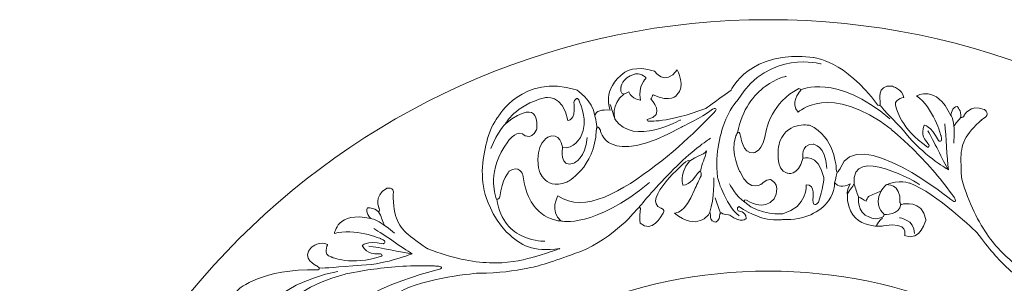
# Model space of a CAD drawing. Units: centimetres. Extents: x -10.4 to 10.5, y -13.8 to 13.1.
# Drawn here: x 2.6 to 6.8, y 9.2 to 10.3 of the extents above; entities that cross this region are included whole.
import ezdxf

# ---------------------------------------------------------------- set-up
doc = ezdxf.new("R2010")
doc.units = ezdxf.units.CM
doc.header["$MEASUREMENT"] = 0
doc.layers.add('Plan 1', color=7, linetype='Continuous')

msp = doc.modelspace()

# ---------------------------------------------------------------- linework, layer by layer
at = {"layer": 'Plan 1', "color": 250, "lineweight": 20}
for points, knots in [([(5.7997, 10.29207), (7.5391, 10.29207), (8.9497, 8.88147), (8.9497, 7.14207), (8.9497, 7.14207), (8.9497, 5.40267), (7.5391, 3.99207), (5.7997, 3.99207), (5.7997, 3.99207), (4.0603, 3.99207), (2.6497, 5.40267), (2.6497, 7.14207), (2.6497, 7.14207), (2.6497, 8.88147), (4.0603, 10.29207), (5.7997, 10.29207)], [0, 0, 0, 0, 0.2, 0.2, 0.2, 0.2, 0.4, 0.4, 0.4, 0.4, 0.6, 0.6, 0.6, 0.6, 1, 1, 1, 1]), ([(6.69381, 9.86815), (6.70174, 9.87331), (6.69765, 9.87078), (6.70558, 9.87605), (6.70558, 9.87605), (6.73969, 9.89347), (6.70846, 9.91473), (6.70846, 9.91473), (6.70846, 9.91473), (6.64745, 9.93819), (6.62391, 9.88766), (6.62391, 9.88766), (6.62391, 9.88766), (6.61551, 9.87681), (6.61046, 9.8812), (6.61046, 9.8812), (6.61046, 9.8812), (6.61407, 9.90914), (6.59485, 9.9269), (6.59485, 9.9269), (6.59485, 9.9269), (6.57419, 9.928), (6.56795, 9.8892), (6.56795, 9.8892), (6.56795, 9.8892), (6.50622, 10.02159), (6.42431, 9.97096), (6.42431, 9.97096), (6.42431, 9.97096), (6.49421, 9.92361), (6.52687, 9.80338), (6.52687, 9.80338), (6.52687, 9.80338), (6.5348, 9.76919), (6.5163, 9.78289), (6.5163, 9.78289), (6.5163, 9.78289), (6.4822, 9.84908), (6.45602, 9.84777), (6.45602, 9.84777), (6.45602, 9.84777), (6.43776, 9.80886), (6.46514, 9.7796), (6.46514, 9.7796), (6.46514, 9.7796), (6.4882, 9.75395), (6.46994, 9.75603), (6.46994, 9.75603), (6.46994, 9.75603), (6.35801, 9.83111), (6.33832, 9.92142), (6.33832, 9.92142), (6.33832, 9.92142), (6.32126, 9.95671), (6.36978, 9.96526), (6.36978, 9.96526), (6.36978, 9.96526), (6.3657, 9.99967), (6.32054, 10.01228), (6.32054, 10.01228), (6.32054, 10.01228), (6.25305, 10.01973), (6.2713, 9.94707), (6.2713, 9.94707), (6.2713, 9.94707), (6.2749, 9.9201), (6.25929, 9.93358), (6.25929, 9.93358), (6.25929, 9.93358), (6.12334, 10.12122), (5.99075, 10.13251), (5.99075, 10.13251), (5.99075, 10.13251), (5.72076, 10.16725), (5.64342, 9.99496), (5.64342, 9.99496), (5.64342, 9.99496), (5.57184, 9.94356), (5.53725, 9.91857), (5.53725, 9.91857), (5.53725, 9.91857), (5.37416, 9.85665), (5.29489, 9.86509), (5.29489, 9.86509), (5.29489, 9.86509), (5.28792, 9.86706), (5.29033, 9.8721), (5.29033, 9.8721), (5.29033, 9.8721), (5.37272, 9.88996), (5.30618, 9.95792), (5.30618, 9.95792), (5.30618, 9.95792), (5.30906, 9.95945), (5.31242, 9.97435), (5.31555, 9.976), (5.31555, 9.976), (5.38929, 9.93928), (5.41571, 9.97578), (5.41571, 9.97578), (5.41571, 9.97578), (5.45366, 10.00756), (5.41715, 10.08155), (5.41715, 10.08155), (5.41715, 10.08155), (5.36479, 10.00954), (5.32155, 10.07519), (5.32155, 10.07519), (5.32155, 10.07519), (5.24012, 10.1027), (5.19641, 10.0708), (5.19641, 10.0708), (5.19641, 10.0708), (5.09432, 9.99902), (5.13492, 9.91166), (5.13492, 9.91166), (5.13492, 9.91166), (5.09817, 9.91353), (5.07511, 9.91024), (5.06982, 9.88711), (5.06982, 9.88711), (5.0619, 9.95309), (4.99213, 9.99718), (4.99213, 9.99718), (4.99213, 9.99718), (4.76544, 10.06488), (4.6634, 9.88372), (4.6634, 9.88372)], [0, 0, 0, 0, 0.030303, 0.030303, 0.030303, 0.030303, 0.0606061, 0.0606061, 0.0606061, 0.0606061, 0.0909091, 0.0909091, 0.0909091, 0.0909091, 0.1212121, 0.1212121, 0.1212121, 0.1212121, 0.1515152, 0.1515152, 0.1515152, 0.1515152, 0.1818182, 0.1818182, 0.1818182, 0.1818182, 0.2121212, 0.2121212, 0.2121212, 0.2121212, 0.2424242, 0.2424242, 0.2424242, 0.2424242, 0.2727273, 0.2727273, 0.2727273, 0.2727273, 0.3030303, 0.3030303, 0.3030303, 0.3030303, 0.3333333, 0.3333333, 0.3333333, 0.3333333, 0.3636364, 0.3636364, 0.3636364, 0.3636364, 0.3939394, 0.3939394, 0.3939394, 0.3939394, 0.4242424, 0.4242424, 0.4242424, 0.4242424, 0.4545455, 0.4545455, 0.4545455, 0.4545455, 0.4848485, 0.4848485, 0.4848485, 0.4848485, 0.5151515, 0.5151515, 0.5151515, 0.5151515, 0.5454545, 0.5454545, 0.5454545, 0.5454545, 0.5757576, 0.5757576, 0.5757576, 0.5757576, 0.6060606, 0.6060606, 0.6060606, 0.6060606, 0.6363636, 0.6363636, 0.6363636, 0.6363636, 0.6666667, 0.6666667, 0.6666667, 0.6666667, 0.6969697, 0.6969697, 0.6969697, 0.6969697, 0.7272727, 0.7272727, 0.7272727, 0.7272727, 0.7575758, 0.7575758, 0.7575758, 0.7575758, 0.7878788, 0.7878788, 0.7878788, 0.7878788, 0.8181818, 0.8181818, 0.8181818, 0.8181818, 0.8484848, 0.8484848, 0.8484848, 0.8484848, 0.8787879, 0.8787879, 0.8787879, 0.8787879, 0.9090909, 0.9090909, 0.9090909, 0.9090909, 0.9393939, 0.9393939, 0.9393939, 0.9393939, 1, 1, 1, 1]), ([(6.02245, 10.10577), (6.02245, 10.10577), (5.80411, 10.16725), (5.67296, 9.95638), (5.67296, 9.95638), (5.67296, 9.95638), (5.64598, 9.92814), (5.62204, 9.87287), (5.62204, 9.87287), (5.59818, 9.81777), (5.5764, 9.73598), (5.58577, 9.62977), (5.58577, 9.62977), (5.58577, 9.62977), (5.6146, 9.51809), (5.67777, 9.46625)], [0, 0, 0, 0, 0.2, 0.2, 0.2, 0.2, 0.4, 0.4, 0.4, 0.4, 0.6, 0.6, 0.6, 0.6, 1, 1, 1, 1]), ([(5.87569, 10.05404), (5.87569, 10.05404), (5.83368, 10.04546), (5.78754, 10.01151), (5.78754, 10.01151), (5.74072, 9.97707), (5.6893, 9.91627), (5.67032, 9.81555)], [0, 0, 0, 0, 0.3333333, 0.3333333, 0.3333333, 0.3333333, 1, 1, 1, 1]), ([(5.43108, 9.87046), (5.43108, 9.87046), (5.23388, 9.75647), (5.15486, 9.8732), (5.15486, 9.8732), (5.15486, 9.8732), (5.13492, 9.9349), (5.19208, 9.97907)], [0, 0, 0, 0, 0.3333333, 0.3333333, 0.3333333, 0.3333333, 1, 1, 1, 1]), ([(6.5581, 9.66057), (6.5581, 9.66057), (6.46581, 9.71272), (6.39348, 9.79675), (6.39348, 9.79675), (6.32242, 9.87931), (6.28695, 9.90737), (6.27085, 9.93335)], [0, 0, 0, 0, 0.3333333, 0.3333333, 0.3333333, 0.3333333, 1, 1, 1, 1]), ([(4.6634, 9.88372), (4.6634, 9.88372), (4.63838, 9.85392), (4.62305, 9.8047), (4.62305, 9.8047), (4.60139, 9.73512), (4.58402, 9.64595), (4.60852, 9.55575), (4.60852, 9.55575), (4.60852, 9.55575), (4.6365, 9.45891), (4.69896, 9.3983), (4.69896, 9.3983), (4.76141, 9.33725), (4.80729, 9.31499), (4.92225, 9.32865)], [0, 0, 0, 0, 0.2, 0.2, 0.2, 0.2, 0.4, 0.4, 0.4, 0.4, 0.6, 0.6, 0.6, 0.6, 1, 1, 1, 1]), ([(6.9368, 9.19459), (6.9368, 9.19459), (6.93906, 9.19115), (6.85546, 9.25165), (6.85546, 9.25165), (6.81463, 9.2807), (6.76934, 9.32094), (6.7272, 9.37978), (6.7272, 9.37978), (6.68503, 9.43864), (6.64505, 9.51678), (6.6143, 9.62068), (6.6143, 9.62068), (6.6143, 9.62068), (6.61201, 9.63197), (6.6107, 9.69904), (6.6107, 9.69904), (6.60938, 9.76666), (6.62789, 9.80883), (6.69971, 9.87207)], [0, 0, 0, 0, 0.1666667, 0.1666667, 0.1666667, 0.1666667, 0.3333333, 0.3333333, 0.3333333, 0.3333333, 0.5, 0.5, 0.5, 0.5, 0.6666667, 0.6666667, 0.6666667, 0.6666667, 1, 1, 1, 1]), ([(6.47091, 9.82431), (6.49565, 9.78606), (6.53336, 9.6997), (6.5581, 9.66057), (6.5581, 9.66057), (6.55089, 9.70912), (6.54969, 9.8048), (6.54249, 9.85303)], [0, 0, 0, 0, 0.3333333, 0.3333333, 0.3333333, 0.3333333, 1, 1, 1, 1]), ([(4.93459, 9.75428), (4.93459, 9.75428), (4.91898, 9.66244), (4.98215, 9.68841), (4.98215, 9.68841), (4.98215, 9.68841), (5.03331, 9.71066), (5.0374, 9.79604)], [0, 0, 0, 0, 0.3333333, 0.3333333, 0.3333333, 0.3333333, 1, 1, 1, 1]), ([(5.55647, 9.79286), (5.55647, 9.79286), (5.48345, 9.74496), (5.41451, 9.67581), (5.41451, 9.67581), (5.34413, 9.60555), (5.28079, 9.53471), (5.25461, 9.49975)], [0, 0, 0, 0, 0.3333333, 0.3333333, 0.3333333, 0.3333333, 1, 1, 1, 1]), ([(5.46831, 9.69718), (5.54038, 9.74025), (5.51972, 9.71691), (5.54038, 9.74025), (5.54038, 9.74025), (5.53341, 9.70079), (5.52116, 9.69301), (5.51443, 9.65367)], [0, 0, 0, 0, 0.3333333, 0.3333333, 0.3333333, 0.3333333, 1, 1, 1, 1]), ([(5.94607, 9.70803), (5.94607, 9.70803), (5.93238, 9.76831), (5.98907, 9.76798), (5.98907, 9.76798), (5.98907, 9.76798), (6.04239, 9.76469), (6.04575, 9.66616)], [0, 0, 0, 0, 0.3333333, 0.3333333, 0.3333333, 0.3333333, 1, 1, 1, 1]), ([(6.43752, 9.59832), (6.43752, 9.59832), (6.14616, 9.77357), (6.16081, 9.59985), (6.16081, 9.59985), (6.16994, 9.58078), (6.17042, 9.56544), (6.17979, 9.54648)], [0, 0, 0, 0, 0.3333333, 0.3333333, 0.3333333, 0.3333333, 1, 1, 1, 1]), ([(6.99694, 9.10786), (6.90927, 9.16529), (6.85552, 9.20262), (6.81079, 9.24311), (6.81079, 9.24311), (6.76617, 9.2835), (6.72984, 9.32706), (6.6782, 9.39644), (6.6782, 9.39644), (6.6782, 9.39644), (6.50357, 9.56423), (6.39692, 9.60369), (6.39692, 9.60369), (6.39692, 9.60369), (6.3484, 9.6198), (6.29556, 9.59755), (6.29556, 9.59755), (6.29556, 9.59755), (6.35873, 9.60457), (6.35417, 9.52237), (6.35417, 9.52237), (6.35417, 9.52237), (6.35609, 9.50987), (6.36618, 9.51601), (6.36618, 9.51601), (6.36618, 9.51601), (6.44761, 9.53519), (6.4637, 9.45157), (6.4637, 9.45157), (6.4637, 9.45157), (6.44136, 9.35402), (6.37363, 9.38438), (6.37363, 9.38438), (6.37363, 9.38438), (6.395, 9.44422), (6.28547, 9.42427), (6.28547, 9.42427), (6.28547, 9.42427), (6.13006, 9.40104), (6.13271, 9.55853), (6.13271, 9.55853), (6.13271, 9.55853), (6.12694, 9.56336), (6.144, 9.60084), (6.144, 9.60084), (6.11325, 9.58374), (6.09451, 9.58988), (6.0789, 9.60621), (6.0789, 9.60621), (6.0789, 9.60621), (6.08467, 9.57475), (6.05296, 9.52938), (6.05296, 9.52938), (6.02102, 9.48368), (5.95135, 9.4463), (5.86296, 9.45157), (5.86296, 9.45157), (5.86296, 9.45157), (5.7849, 9.43085), (5.67633, 9.50615), (5.67633, 9.50615), (5.67633, 9.50615), (5.66336, 9.49486), (5.67392, 9.48697), (5.67392, 9.48697), (5.67392, 9.48697), (5.70659, 9.48686), (5.70707, 9.45551), (5.70707, 9.45551), (5.70707, 9.45551), (5.6881, 9.43074), (5.63789, 9.46976), (5.63789, 9.46976), (5.63789, 9.46976), (5.60282, 9.47349), (5.60282, 9.47885), (5.60282, 9.47885), (5.60282, 9.47885), (5.59514, 9.48105), (5.59466, 9.46548), (5.59466, 9.46548), (5.59466, 9.46548), (5.5949, 9.44663), (5.57953, 9.43984), (5.57953, 9.43984), (5.56151, 9.44488), (5.55623, 9.44641), (5.55575, 9.47896), (5.55575, 9.47896), (5.55575, 9.47896), (5.5507, 9.48116), (5.55022, 9.4737), (5.55022, 9.4737), (5.55022, 9.4737), (5.50098, 9.39939), (5.40514, 9.47732), (5.40514, 9.47732), (5.40514, 9.47732), (5.45078, 9.47623), (5.48945, 9.57541), (5.48945, 9.57541), (5.49858, 9.59536), (5.50794, 9.6152), (5.51731, 9.63514), (5.51731, 9.63514), (5.51731, 9.63514), (5.52044, 9.67263), (5.50074, 9.6426), (5.50074, 9.6426), (5.50074, 9.6426), (5.47048, 9.59415), (5.44117, 9.59547), (5.44117, 9.59547), (5.44117, 9.59547), (5.42099, 9.63536), (5.46831, 9.69718), (5.46831, 9.69718), (5.46831, 9.69718), (5.46351, 9.70277), (5.45318, 9.69488), (5.45318, 9.69488), (5.45318, 9.69488), (5.26342, 9.53267), (5.34749, 9.49836), (5.34749, 9.49836), (5.34749, 9.49836), (5.37368, 9.49398), (5.35206, 9.46932), (5.35206, 9.46932), (5.35206, 9.46932), (5.30978, 9.39041), (5.26102, 9.43534), (5.26102, 9.43534), (5.26102, 9.43534), (5.25526, 9.45693), (5.26294, 9.49869), (5.26294, 9.49869), (5.26294, 9.49869), (5.2579, 9.50549), (5.24757, 9.49409), (5.24757, 9.49409), (5.24757, 9.49409), (5.15365, 9.3743), (5.00737, 9.31511)], [0, 0, 0, 0, 0.027027, 0.027027, 0.027027, 0.027027, 0.0540541, 0.0540541, 0.0540541, 0.0540541, 0.0810811, 0.0810811, 0.0810811, 0.0810811, 0.1081081, 0.1081081, 0.1081081, 0.1081081, 0.1351351, 0.1351351, 0.1351351, 0.1351351, 0.1621622, 0.1621622, 0.1621622, 0.1621622, 0.1891892, 0.1891892, 0.1891892, 0.1891892, 0.2162162, 0.2162162, 0.2162162, 0.2162162, 0.2432432, 0.2432432, 0.2432432, 0.2432432, 0.2702703, 0.2702703, 0.2702703, 0.2702703, 0.2972973, 0.2972973, 0.2972973, 0.2972973, 0.3243243, 0.3243243, 0.3243243, 0.3243243, 0.3513514, 0.3513514, 0.3513514, 0.3513514, 0.3783784, 0.3783784, 0.3783784, 0.3783784, 0.4054054, 0.4054054, 0.4054054, 0.4054054, 0.4324324, 0.4324324, 0.4324324, 0.4324324, 0.4594595, 0.4594595, 0.4594595, 0.4594595, 0.4864865, 0.4864865, 0.4864865, 0.4864865, 0.5135135, 0.5135135, 0.5135135, 0.5135135, 0.5405405, 0.5405405, 0.5405405, 0.5405405, 0.5675676, 0.5675676, 0.5675676, 0.5675676, 0.5945946, 0.5945946, 0.5945946, 0.5945946, 0.6216216, 0.6216216, 0.6216216, 0.6216216, 0.6486486, 0.6486486, 0.6486486, 0.6486486, 0.6756757, 0.6756757, 0.6756757, 0.6756757, 0.7027027, 0.7027027, 0.7027027, 0.7027027, 0.7297297, 0.7297297, 0.7297297, 0.7297297, 0.7567568, 0.7567568, 0.7567568, 0.7567568, 0.7837838, 0.7837838, 0.7837838, 0.7837838, 0.8108108, 0.8108108, 0.8108108, 0.8108108, 0.8378378, 0.8378378, 0.8378378, 0.8378378, 0.8648649, 0.8648649, 0.8648649, 0.8648649, 0.8918919, 0.8918919, 0.8918919, 0.8918919, 0.9189189, 0.9189189, 0.9189189, 0.9189189, 0.9459459, 0.9459459, 0.9459459, 0.9459459, 1, 1, 1, 1]), ([(4.22087, 9.54171), (4.22165, 9.55114), (4.22114, 9.54636), (4.22185, 9.55585), (4.22185, 9.55585), (4.22899, 9.59348), (4.19305, 9.58185), (4.19305, 9.58185), (4.19305, 9.58185), (4.13712, 9.54802), (4.1626, 9.49845), (4.1626, 9.49845), (4.1626, 9.49845), (4.16602, 9.48516), (4.15947, 9.48386), (4.15947, 9.48386), (4.15947, 9.48386), (4.13959, 9.50384), (4.11379, 9.49954), (4.11379, 9.49954), (4.11379, 9.49954), (4.10026, 9.4839), (4.12708, 9.45518), (4.12708, 9.45518), (4.12708, 9.45518), (3.98464, 9.48757), (3.97443, 9.39182), (3.97443, 9.39182), (3.97443, 9.39182), (4.05469, 9.41801), (4.1697, 9.37012), (4.1697, 9.37012), (4.1697, 9.37012), (4.20157, 9.35542), (4.17941, 9.3492), (4.17941, 9.3492), (4.17941, 9.3492), (4.1062, 9.36284), (4.09119, 9.34135), (4.09119, 9.34135), (4.09119, 9.34135), (4.11074, 9.30307), (4.15065, 9.30676), (4.15065, 9.30676), (4.15065, 9.30676), (4.18505, 9.30926), (4.17221, 9.29611), (4.17221, 9.29611), (4.17221, 9.29611), (4.04428, 9.25371), (3.96085, 9.29351), (3.96085, 9.29351), (3.96085, 9.29351), (3.92251, 9.30167), (3.9455, 9.34525), (3.9455, 9.34525), (3.9455, 9.34525), (3.91581, 9.36312), (3.87817, 9.33517), (3.87817, 9.33517), (3.87817, 9.33517), (3.83091, 9.28641), (3.89951, 9.25629), (3.89951, 9.25629), (3.89951, 9.25629), (3.92302, 9.2426), (3.90279, 9.23853), (3.90279, 9.23853), (3.90279, 9.23853), (3.67121, 9.24615), (3.57164, 9.15768), (3.57164, 9.15768), (3.57164, 9.15768), (3.37868, 8.96568), (3.46739, 8.78671), (3.46739, 8.78671), (3.46739, 8.78671), (3.46411, 8.69864), (3.46049, 8.65888), (3.46049, 8.65888), (3.46049, 8.65888), (3.40943, 8.49206), (3.36569, 8.43461), (3.36569, 8.43461), (3.36569, 8.43461), (3.35987, 8.43032), (3.35736, 8.43531), (3.35736, 8.43531), (3.35736, 8.43531), (3.39375, 8.51135), (3.29928, 8.50044), (3.29928, 8.50044), (3.29928, 8.50044), (3.29983, 8.50366), (3.29012, 8.51545), (3.29073, 8.51893), (3.29073, 8.51893), (3.36494, 8.55468), (3.35231, 8.59793), (3.35231, 8.59793), (3.35231, 8.59793), (3.35046, 8.6474), (3.26963, 8.6639), (3.26963, 8.6639), (3.26963, 8.6639), (3.29442, 8.57839), (3.21605, 8.58448), (3.21605, 8.58448), (3.21605, 8.58448), (3.13863, 8.54854), (3.13561, 8.48508), (3.13561, 8.48508), (3.13561, 8.48508), (3.12975, 8.36041), (3.21247, 8.35103), (3.21247, 8.35103), (3.21247, 8.35103), (3.18847, 8.32313), (3.19528, 8.28866), (3.21032, 8.2703), (3.21032, 8.2703), (3.15333, 8.30449), (3.08483, 8.26876), (3.08483, 8.26876), (3.08483, 8.26876), (2.89799, 8.16474), (2.96385, 7.94713), (2.96385, 7.94713)], [0, 0, 0, 0, 0.030303, 0.030303, 0.030303, 0.030303, 0.0606061, 0.0606061, 0.0606061, 0.0606061, 0.0909091, 0.0909091, 0.0909091, 0.0909091, 0.1212121, 0.1212121, 0.1212121, 0.1212121, 0.1515152, 0.1515152, 0.1515152, 0.1515152, 0.1818182, 0.1818182, 0.1818182, 0.1818182, 0.2121212, 0.2121212, 0.2121212, 0.2121212, 0.2424242, 0.2424242, 0.2424242, 0.2424242, 0.2727273, 0.2727273, 0.2727273, 0.2727273, 0.3030303, 0.3030303, 0.3030303, 0.3030303, 0.3333333, 0.3333333, 0.3333333, 0.3333333, 0.3636364, 0.3636364, 0.3636364, 0.3636364, 0.3939394, 0.3939394, 0.3939394, 0.3939394, 0.4242424, 0.4242424, 0.4242424, 0.4242424, 0.4545455, 0.4545455, 0.4545455, 0.4545455, 0.4848485, 0.4848485, 0.4848485, 0.4848485, 0.5151515, 0.5151515, 0.5151515, 0.5151515, 0.5454545, 0.5454545, 0.5454545, 0.5454545, 0.5757576, 0.5757576, 0.5757576, 0.5757576, 0.6060606, 0.6060606, 0.6060606, 0.6060606, 0.6363636, 0.6363636, 0.6363636, 0.6363636, 0.6666667, 0.6666667, 0.6666667, 0.6666667, 0.6969697, 0.6969697, 0.6969697, 0.6969697, 0.7272727, 0.7272727, 0.7272727, 0.7272727, 0.7575758, 0.7575758, 0.7575758, 0.7575758, 0.7878788, 0.7878788, 0.7878788, 0.7878788, 0.8181818, 0.8181818, 0.8181818, 0.8181818, 0.8484848, 0.8484848, 0.8484848, 0.8484848, 0.8787879, 0.8787879, 0.8787879, 0.8787879, 0.9090909, 0.9090909, 0.9090909, 0.9090909, 0.9393939, 0.9393939, 0.9393939, 0.9393939, 1, 1, 1, 1]), ([(4.92225, 9.32865), (4.92225, 9.32865), (4.90607, 9.32044), (4.80703, 9.29149), (4.80703, 9.29149), (4.75905, 9.27704), (4.6995, 9.26592), (4.62718, 9.2687), (4.62718, 9.2687), (4.55482, 9.27147), (4.46858, 9.28778), (4.36764, 9.32719), (4.36764, 9.32719), (4.36764, 9.32719), (4.35732, 9.3323), (4.30352, 9.37238), (4.30352, 9.37238), (4.24929, 9.41279), (4.2268, 9.4462), (4.22087, 9.54171)], [0, 0, 0, 0, 0.1666667, 0.1666667, 0.1666667, 0.1666667, 0.3333333, 0.3333333, 0.3333333, 0.3333333, 0.5, 0.5, 0.5, 0.5, 0.6666667, 0.6666667, 0.6666667, 0.6666667, 1, 1, 1, 1]), ([(4.85989, 9.35928), (4.85989, 9.35928), (4.81571, 9.35856), (4.76909, 9.37912), (4.76909, 9.37912), (4.72203, 9.39987), (4.67157, 9.44313), (4.65788, 9.53629)], [0, 0, 0, 0, 0.3333333, 0.3333333, 0.3333333, 0.3333333, 1, 1, 1, 1]), ([(4.11885, 9.33873), (4.16424, 9.33483), (4.25559, 9.31168), (4.30167, 9.30724), (4.30167, 9.30724), (4.25889, 9.33131), (4.18256, 9.38902), (4.14005, 9.41289)], [0, 0, 0, 0, 0.3333333, 0.3333333, 0.3333333, 0.3333333, 1, 1, 1, 1]), ([(5.00737, 9.31511), (4.90825, 9.28105), (4.84689, 9.2568), (4.78748, 9.24628), (4.78748, 9.24628), (4.72821, 9.2358), (4.66901, 9.22406), (4.58254, 9.22579), (4.58254, 9.22579), (4.58254, 9.22579), (4.34436, 9.2051), (4.2478, 9.14503), (4.2478, 9.14503), (4.2478, 9.14503), (4.20533, 9.11658), (4.19051, 9.06119), (4.19051, 9.06119), (4.19051, 9.06119), (4.2237, 9.1154), (4.28584, 9.0614), (4.28584, 9.0614), (4.28584, 9.0614), (4.29689, 9.05526), (4.29823, 9.06699), (4.29823, 9.06699), (4.29823, 9.06699), (4.33299, 9.14308), (4.40892, 9.10453), (4.40892, 9.10453), (4.40892, 9.10453), (4.4723, 9.02708), (4.40679, 8.99218), (4.40679, 8.99218), (4.40679, 8.99218), (4.37261, 9.04575), (4.32123, 8.94699), (4.32123, 8.94699), (4.32123, 8.94699), (4.24431, 8.80996), (4.1215, 8.9086), (4.1215, 8.9086), (4.1215, 8.9086), (4.11416, 8.907), (4.095, 8.94346), (4.095, 8.94346), (4.08966, 8.90868), (4.07333, 8.89764), (4.05085, 8.89532), (4.05085, 8.89532), (4.05085, 8.89532), (4.07924, 8.88059), (4.09564, 8.82773), (4.09564, 8.82773), (4.11217, 8.77447), (4.09899, 8.69652), (4.04065, 8.62991), (4.04065, 8.62991), (4.04065, 8.62991), (4.00916, 8.55554), (3.88311, 8.51592), (3.88311, 8.51592), (3.88311, 8.51592), (3.88408, 8.49876), (3.89679, 8.50227), (3.89679, 8.50227), (3.89679, 8.50227), (3.91691, 8.52801), (3.94196, 8.50917), (3.94196, 8.50917), (3.94196, 8.50917), (3.9499, 8.479), (3.8883, 8.46325), (3.8883, 8.46325), (3.8883, 8.46325), (3.86386, 8.43783), (3.85961, 8.44112), (3.85961, 8.44112), (3.85961, 8.44112), (3.85317, 8.43639), (3.86517, 8.42647), (3.86517, 8.42647), (3.86517, 8.42647), (3.88021, 8.41511), (3.87616, 8.3988), (3.87616, 8.3988), (3.86113, 8.38765), (3.85668, 8.38442), (3.83067, 8.404), (3.83067, 8.404), (3.83067, 8.404), (3.82584, 8.40135), (3.83144, 8.39641), (3.83144, 8.39641), (3.83144, 8.39641), (3.85996, 8.31195), (3.73964, 8.284), (3.73964, 8.284), (3.73964, 8.284), (3.76848, 8.31939), (3.71383, 8.41075), (3.71383, 8.41075), (3.70366, 8.43018), (3.69373, 8.44975), (3.68372, 8.46938), (3.68372, 8.46938), (3.68372, 8.46938), (3.65602, 8.49482), (3.66767, 8.46085), (3.66767, 8.46085), (3.66767, 8.46085), (3.68739, 8.40724), (3.66838, 8.3849), (3.66838, 8.3849), (3.66838, 8.3849), (3.62449, 8.39341), (3.60467, 8.46869), (3.60467, 8.46869), (3.60467, 8.46869), (3.59731, 8.46833), (3.59721, 8.45533), (3.59721, 8.45533), (3.59721, 8.45533), (3.60903, 8.20597), (3.68767, 8.25136), (3.68767, 8.25136), (3.68767, 8.25136), (3.70719, 8.26935), (3.71342, 8.23716), (3.71342, 8.23716), (3.71342, 8.23716), (3.74984, 8.15538), (3.68445, 8.14441), (3.68445, 8.14441), (3.68445, 8.14441), (3.66386, 8.15309), (3.63558, 8.18476), (3.63558, 8.18476), (3.63558, 8.18476), (3.62712, 8.18494), (3.62979, 8.16979), (3.62979, 8.16979), (3.62979, 8.16979), (3.66686, 8.02215), (3.62394, 7.8703)], [0, 0, 0, 0, 0.027027, 0.027027, 0.027027, 0.027027, 0.0540541, 0.0540541, 0.0540541, 0.0540541, 0.0810811, 0.0810811, 0.0810811, 0.0810811, 0.1081081, 0.1081081, 0.1081081, 0.1081081, 0.1351351, 0.1351351, 0.1351351, 0.1351351, 0.1621622, 0.1621622, 0.1621622, 0.1621622, 0.1891892, 0.1891892, 0.1891892, 0.1891892, 0.2162162, 0.2162162, 0.2162162, 0.2162162, 0.2432432, 0.2432432, 0.2432432, 0.2432432, 0.2702703, 0.2702703, 0.2702703, 0.2702703, 0.2972973, 0.2972973, 0.2972973, 0.2972973, 0.3243243, 0.3243243, 0.3243243, 0.3243243, 0.3513514, 0.3513514, 0.3513514, 0.3513514, 0.3783784, 0.3783784, 0.3783784, 0.3783784, 0.4054054, 0.4054054, 0.4054054, 0.4054054, 0.4324324, 0.4324324, 0.4324324, 0.4324324, 0.4594595, 0.4594595, 0.4594595, 0.4594595, 0.4864865, 0.4864865, 0.4864865, 0.4864865, 0.5135135, 0.5135135, 0.5135135, 0.5135135, 0.5405405, 0.5405405, 0.5405405, 0.5405405, 0.5675676, 0.5675676, 0.5675676, 0.5675676, 0.5945946, 0.5945946, 0.5945946, 0.5945946, 0.6216216, 0.6216216, 0.6216216, 0.6216216, 0.6486486, 0.6486486, 0.6486486, 0.6486486, 0.6756757, 0.6756757, 0.6756757, 0.6756757, 0.7027027, 0.7027027, 0.7027027, 0.7027027, 0.7297297, 0.7297297, 0.7297297, 0.7297297, 0.7567568, 0.7567568, 0.7567568, 0.7567568, 0.7837838, 0.7837838, 0.7837838, 0.7837838, 0.8108108, 0.8108108, 0.8108108, 0.8108108, 0.8378378, 0.8378378, 0.8378378, 0.8378378, 0.8648649, 0.8648649, 0.8648649, 0.8648649, 0.8918919, 0.8918919, 0.8918919, 0.8918919, 0.9189189, 0.9189189, 0.9189189, 0.9189189, 0.9459459, 0.9459459, 0.9459459, 0.9459459, 1, 1, 1, 1]), ([(4.30167, 9.30724), (4.30167, 9.30724), (4.19953, 9.26404), (4.08881, 9.25841), (4.08881, 9.25841), (3.98001, 9.25288), (3.94046, 9.24431), (3.91007, 9.24752)], [0, 0, 0, 0, 0.3333333, 0.3333333, 0.3333333, 0.3333333, 1, 1, 1, 1]), ([(5.7997, 9.2336), (6.95463, 9.2336), (7.89123, 8.297), (7.89123, 7.14207), (7.89123, 7.14207), (7.89123, 5.98714), (6.95463, 5.05054), (5.7997, 5.05054), (5.7997, 5.05054), (4.64477, 5.05054), (3.70817, 5.98714), (3.70817, 7.14207), (3.70817, 7.14207), (3.70817, 8.297), (4.64477, 9.2336), (5.7997, 9.2336)], [0, 0, 0, 0, 0.2, 0.2, 0.2, 0.2, 0.4, 0.4, 0.4, 0.4, 0.6, 0.6, 0.6, 0.6, 1, 1, 1, 1])]:
    msp.add_open_spline(points, degree=3, knots=knots, dxfattribs=at)
at = {"layer": 'Plan 1', "lineweight": 20}
for points, knots in [([(5.2848, 10.04406), (5.2848, 10.04406), (5.25093, 10.01578), (5.26198, 9.95364), (5.26198, 9.95364), (5.26198, 9.95364), (5.22499, 9.95781), (5.21322, 9.98784), (5.21322, 9.98784), (5.20602, 9.98499), (5.19905, 9.98203), (5.19208, 9.97907), (5.19208, 9.97907), (5.19208, 9.97907), (5.17335, 9.98082), (5.18007, 10.00768), (5.18007, 10.00768), (5.18007, 10.00768), (5.18272, 10.04625), (5.23652, 10.06302), (5.23652, 10.06302), (5.23652, 10.06302), (5.26342, 10.06861), (5.28288, 10.05042), (5.28288, 10.05042), (5.28384, 10.04921), (5.28456, 10.0479), (5.28528, 10.04669), (5.28528, 10.04669), (5.28504, 10.04582), (5.2848, 10.04494), (5.2848, 10.04406)], [0, 0, 0, 0, 0.1111111, 0.1111111, 0.1111111, 0.1111111, 0.2222222, 0.2222222, 0.2222222, 0.2222222, 0.3333333, 0.3333333, 0.3333333, 0.3333333, 0.4444444, 0.4444444, 0.4444444, 0.4444444, 0.5555556, 0.5555556, 0.5555556, 0.5555556, 0.6666667, 0.6666667, 0.6666667, 0.6666667, 0.7777778, 0.7777778, 0.7777778, 0.7777778, 1, 1, 1, 1]), ([(6.58308, 9.54352), (6.58308, 9.54352), (6.59893, 9.51404), (6.57275, 9.53201), (6.57275, 9.53201), (6.57275, 9.53201), (6.17042, 9.85785), (6.10292, 9.66583), (6.10292, 9.66583), (6.10292, 9.66583), (6.08539, 9.63295), (6.08635, 9.66364), (6.08635, 9.66364), (6.08635, 9.66364), (6.08226, 9.8013), (5.97321, 9.84744), (5.97321, 9.84744), (5.97321, 9.84744), (5.86872, 9.8675), (5.84375, 9.76173), (5.84375, 9.76173), (5.84375, 9.76173), (5.82621, 9.65685), (5.88001, 9.64665), (5.88001, 9.64665), (5.88001, 9.64665), (5.92517, 9.62955), (5.94607, 9.70803), (5.94607, 9.70803), (5.94607, 9.70803), (6.00852, 9.73598), (6.03398, 9.62747), (6.03398, 9.62747), (6.03398, 9.62747), (6.03086, 9.57366), (6.01068, 9.52423), (6.01068, 9.52423), (6.01068, 9.52423), (5.98907, 9.49595), (5.9869, 9.53355), (5.9869, 9.53355), (5.9869, 9.53355), (6.00132, 9.60183), (5.95928, 9.59722), (5.95928, 9.59722), (5.95928, 9.59722), (5.96745, 9.50384), (5.86056, 9.47524), (5.86056, 9.47524), (5.86056, 9.47524), (5.76544, 9.4657), (5.70107, 9.52335), (5.70107, 9.52335), (5.70107, 9.52335), (5.69386, 9.5387), (5.70803, 9.53289), (5.70803, 9.53289), (5.70803, 9.53289), (5.78321, 9.48214), (5.82525, 9.53837), (5.82525, 9.53837), (5.82525, 9.53837), (5.85551, 9.59448), (5.8142, 9.61684), (5.8142, 9.61684), (5.8142, 9.61684), (5.80459, 9.62747), (5.77721, 9.60511), (5.77721, 9.60511), (5.77721, 9.60511), (5.7234, 9.55525), (5.68137, 9.65158), (5.68137, 9.65158), (5.68137, 9.65158), (5.63838, 9.72852), (5.66359, 9.80207), (5.66359, 9.80207), (5.66359, 9.80207), (5.67585, 9.83911), (5.68353, 9.80152), (5.68353, 9.80152), (5.68353, 9.80152), (5.6929, 9.72633), (5.73662, 9.73126), (5.73662, 9.73126), (5.73662, 9.73126), (5.77961, 9.73181), (5.7921, 9.83067), (5.7921, 9.83067), (5.7921, 9.83067), (5.81492, 9.94454), (5.92806, 10.00176), (5.92806, 10.00176), (5.92806, 10.00176), (5.94775, 9.99869), (5.93094, 9.98893), (5.93094, 9.98893), (5.93094, 9.98893), (5.89155, 9.93972), (5.92589, 9.90268), (5.92589, 9.90268), (5.92589, 9.90268), (6.05728, 10.03157), (6.31742, 9.83067), (6.31742, 9.83067), (6.31742, 9.83067), (6.35698, 9.79804), (6.40797, 9.74803), (6.40797, 9.74803), (6.46002, 9.69699), (6.52351, 9.62692), (6.57227, 9.55799), (6.57227, 9.55799), (6.57539, 9.5536), (6.57852, 9.54933), (6.58188, 9.54484), (6.58188, 9.54484), (6.58212, 9.5444), (6.5826, 9.54407), (6.58308, 9.54352)], [0, 0, 0, 0, 0.0322581, 0.0322581, 0.0322581, 0.0322581, 0.0645161, 0.0645161, 0.0645161, 0.0645161, 0.0967742, 0.0967742, 0.0967742, 0.0967742, 0.1290323, 0.1290323, 0.1290323, 0.1290323, 0.1612903, 0.1612903, 0.1612903, 0.1612903, 0.1935484, 0.1935484, 0.1935484, 0.1935484, 0.2258065, 0.2258065, 0.2258065, 0.2258065, 0.2580645, 0.2580645, 0.2580645, 0.2580645, 0.2903226, 0.2903226, 0.2903226, 0.2903226, 0.3225806, 0.3225806, 0.3225806, 0.3225806, 0.3548387, 0.3548387, 0.3548387, 0.3548387, 0.3870968, 0.3870968, 0.3870968, 0.3870968, 0.4193548, 0.4193548, 0.4193548, 0.4193548, 0.4516129, 0.4516129, 0.4516129, 0.4516129, 0.483871, 0.483871, 0.483871, 0.483871, 0.516129, 0.516129, 0.516129, 0.516129, 0.5483871, 0.5483871, 0.5483871, 0.5483871, 0.5806452, 0.5806452, 0.5806452, 0.5806452, 0.6129032, 0.6129032, 0.6129032, 0.6129032, 0.6451613, 0.6451613, 0.6451613, 0.6451613, 0.6774194, 0.6774194, 0.6774194, 0.6774194, 0.7096774, 0.7096774, 0.7096774, 0.7096774, 0.7419355, 0.7419355, 0.7419355, 0.7419355, 0.7741935, 0.7741935, 0.7741935, 0.7741935, 0.8064516, 0.8064516, 0.8064516, 0.8064516, 0.8387097, 0.8387097, 0.8387097, 0.8387097, 0.8709677, 0.8709677, 0.8709677, 0.8709677, 0.9032258, 0.9032258, 0.9032258, 0.9032258, 0.9354839, 0.9354839, 0.9354839, 0.9354839, 1, 1, 1, 1]), ([(5.56463, 9.91506), (5.56463, 9.91506), (5.5949, 9.92778), (5.57112, 9.90059), (5.57112, 9.90059), (5.57112, 9.90059), (5.4609, 9.78231), (5.32684, 9.67909), (5.32684, 9.67909), (5.18899, 9.57297), (5.02635, 9.47206), (4.91465, 9.55119), (4.91465, 9.55119), (4.91465, 9.55119), (4.87694, 9.4862), (4.92762, 9.44477), (4.92762, 9.44477), (4.92762, 9.44477), (4.89338, 9.44483), (4.85653, 9.46855), (4.85653, 9.46855), (4.81964, 9.49229), (4.77942, 9.54023), (4.76693, 9.63964), (4.76693, 9.63964), (4.76693, 9.63964), (4.75084, 9.68315), (4.71, 9.654), (4.71, 9.654), (4.71, 9.654), (4.67686, 9.62024), (4.67085, 9.54604), (4.67085, 9.54604), (4.67085, 9.54604), (4.65476, 9.52094), (4.65236, 9.55031), (4.65236, 9.55031), (4.65236, 9.55031), (4.64274, 9.57706), (4.64419, 9.61936), (4.64419, 9.61936), (4.64563, 9.66145), (4.65908, 9.71921), (4.70376, 9.77817), (4.70376, 9.77817), (4.70376, 9.77817), (4.73258, 9.82311), (4.76549, 9.81204), (4.76549, 9.81204), (4.76549, 9.81204), (4.79912, 9.77741), (4.82506, 9.82903), (4.82506, 9.82903), (4.82506, 9.82903), (4.85052, 9.97841), (4.69391, 9.85391), (4.69391, 9.85391), (4.69391, 9.85391), (4.73378, 9.93161), (4.85845, 9.96351), (4.85845, 9.96351), (4.85845, 9.96351), (4.93747, 9.98225), (4.95669, 9.86761), (4.95669, 9.86761), (4.95669, 9.86761), (4.98888, 9.86826), (4.98311, 9.93172), (4.98311, 9.93172), (4.98311, 9.93172), (4.97855, 9.95222), (4.99104, 9.95956), (4.99104, 9.95956), (4.99104, 9.95956), (5.00161, 9.96668), (5.00713, 9.94246), (5.00713, 9.94246), (5.00713, 9.94246), (5.0446, 9.86837), (5.01097, 9.79889), (5.01097, 9.79889), (5.01097, 9.79889), (4.98143, 9.74299), (4.93459, 9.75428), (4.93459, 9.75428), (4.93459, 9.75428), (4.92186, 9.82497), (4.87286, 9.79702), (4.87286, 9.79702), (4.87286, 9.79702), (4.81785, 9.77269), (4.83323, 9.66781), (4.83323, 9.66781), (4.83323, 9.66781), (4.85148, 9.57092), (4.95116, 9.60753), (4.95116, 9.60753), (4.95116, 9.60753), (5.07078, 9.6689), (5.07631, 9.82662), (5.07631, 9.82662), (5.07631, 9.82662), (5.07919, 9.85446), (5.09312, 9.82859), (5.09312, 9.82859), (5.09312, 9.82859), (5.11258, 9.662), (5.43493, 9.83999), (5.43493, 9.83999), (5.43493, 9.83999), (5.52356, 9.88142), (5.55935, 9.91101), (5.55935, 9.91101), (5.56055, 9.91199), (5.56199, 9.91298), (5.56319, 9.91408), (5.56319, 9.91408), (5.56367, 9.91429), (5.56415, 9.91473), (5.56463, 9.91506)], [0, 0, 0, 0, 0.0322581, 0.0322581, 0.0322581, 0.0322581, 0.0645161, 0.0645161, 0.0645161, 0.0645161, 0.0967742, 0.0967742, 0.0967742, 0.0967742, 0.1290323, 0.1290323, 0.1290323, 0.1290323, 0.1612903, 0.1612903, 0.1612903, 0.1612903, 0.1935484, 0.1935484, 0.1935484, 0.1935484, 0.2258065, 0.2258065, 0.2258065, 0.2258065, 0.2580645, 0.2580645, 0.2580645, 0.2580645, 0.2903226, 0.2903226, 0.2903226, 0.2903226, 0.3225806, 0.3225806, 0.3225806, 0.3225806, 0.3548387, 0.3548387, 0.3548387, 0.3548387, 0.3870968, 0.3870968, 0.3870968, 0.3870968, 0.4193548, 0.4193548, 0.4193548, 0.4193548, 0.4516129, 0.4516129, 0.4516129, 0.4516129, 0.483871, 0.483871, 0.483871, 0.483871, 0.516129, 0.516129, 0.516129, 0.516129, 0.5483871, 0.5483871, 0.5483871, 0.5483871, 0.5806452, 0.5806452, 0.5806452, 0.5806452, 0.6129032, 0.6129032, 0.6129032, 0.6129032, 0.6451613, 0.6451613, 0.6451613, 0.6451613, 0.6774194, 0.6774194, 0.6774194, 0.6774194, 0.7096774, 0.7096774, 0.7096774, 0.7096774, 0.7419355, 0.7419355, 0.7419355, 0.7419355, 0.7741935, 0.7741935, 0.7741935, 0.7741935, 0.8064516, 0.8064516, 0.8064516, 0.8064516, 0.8387097, 0.8387097, 0.8387097, 0.8387097, 0.8709677, 0.8709677, 0.8709677, 0.8709677, 0.9032258, 0.9032258, 0.9032258, 0.9032258, 0.9354839, 0.9354839, 0.9354839, 0.9354839, 1, 1, 1, 1]), ([(6.28547, 9.4759), (6.28547, 9.4759), (6.24416, 9.50647), (6.27298, 9.56949), (6.27298, 9.56949), (6.25569, 9.56281), (6.23839, 9.55547), (6.2211, 9.54812), (6.2211, 9.54812), (6.21774, 9.54166), (6.21461, 9.53497), (6.21173, 9.5285), (6.21173, 9.5285), (6.20092, 9.53464), (6.19035, 9.54045), (6.17979, 9.54648), (6.17979, 9.54648), (6.17979, 9.54648), (6.17114, 9.47809), (6.22614, 9.4611), (6.22614, 9.4611), (6.22614, 9.4611), (6.2504, 9.44433), (6.28451, 9.46439), (6.28451, 9.46439), (6.28547, 9.46702), (6.28667, 9.46965), (6.28787, 9.47239), (6.28787, 9.47239), (6.28691, 9.4736), (6.28619, 9.47469), (6.28547, 9.4759)], [0, 0, 0, 0, 0.1111111, 0.1111111, 0.1111111, 0.1111111, 0.2222222, 0.2222222, 0.2222222, 0.2222222, 0.3333333, 0.3333333, 0.3333333, 0.3333333, 0.4444444, 0.4444444, 0.4444444, 0.4444444, 0.5555556, 0.5555556, 0.5555556, 0.5555556, 0.6666667, 0.6666667, 0.6666667, 0.6666667, 0.7777778, 0.7777778, 0.7777778, 0.7777778, 1, 1, 1, 1]), ([(4.40946, 9.25522), (4.40946, 9.25522), (4.44247, 9.24967), (4.41222, 9.24), (4.41222, 9.24), (4.41222, 9.24), (3.90814, 9.12189), (4.01847, 8.95085), (4.01847, 8.95085), (4.01847, 8.95085), (4.0337, 8.91684), (4.01004, 8.93641), (4.01004, 8.93641), (4.01004, 8.93641), (3.89878, 9.01757), (3.79548, 8.95971), (3.79548, 8.95971), (3.79548, 8.95971), (3.71557, 8.88945), (3.78382, 8.80488), (3.78382, 8.80488), (3.78382, 8.80488), (3.85594, 8.72673), (3.89697, 8.76298), (3.89697, 8.76298), (3.89697, 8.76298), (3.93817, 8.78818), (3.88898, 8.8528), (3.88898, 8.8528), (3.88898, 8.8528), (3.90518, 8.91927), (4.00652, 8.87287), (4.00652, 8.87287), (4.00652, 8.87287), (4.04712, 8.83741), (4.0738, 8.79117), (4.0738, 8.79117), (4.0738, 8.79117), (4.08289, 8.75675), (4.05186, 8.77809), (4.05186, 8.77809), (4.05186, 8.77809), (4.00675, 8.83134), (3.98462, 8.79531), (3.98462, 8.79531), (3.98462, 8.79531), (4.0634, 8.74451), (4.02047, 8.64253), (4.02047, 8.64253), (4.02047, 8.64253), (3.96969, 8.56154), (3.88468, 8.54602), (3.88468, 8.54602), (3.88468, 8.54602), (3.86815, 8.54973), (3.88142, 8.55737), (3.88142, 8.55737), (3.88142, 8.55737), (3.9676, 8.58566), (3.94895, 8.65334), (3.94895, 8.65334), (3.94895, 8.65334), (3.92317, 8.71165), (3.88018, 8.69271), (3.88018, 8.69271), (3.88018, 8.69271), (3.86589, 8.69164), (3.86677, 8.6563), (3.86677, 8.6563), (3.86677, 8.6563), (3.87318, 8.58322), (3.7713, 8.60907), (3.7713, 8.60907), (3.7713, 8.60907), (3.68416, 8.62227), (3.64152, 8.68728), (3.64152, 8.68728), (3.64152, 8.68728), (3.61976, 8.71967), (3.65417, 8.70269), (3.65417, 8.70269), (3.65417, 8.70269), (3.71931, 8.664), (3.74222, 8.70156), (3.74222, 8.70156), (3.74222, 8.70156), (3.76814, 8.73587), (3.6977, 8.80634), (3.6977, 8.80634), (3.6977, 8.80634), (3.62172, 8.89418), (3.64587, 9.01863), (3.64587, 9.01863), (3.64587, 9.01863), (3.66037, 9.03231), (3.65777, 9.01305), (3.65777, 9.01305), (3.65777, 9.01305), (3.6725, 8.95176), (3.72283, 8.95618), (3.72283, 8.95618), (3.72283, 8.95618), (3.70154, 9.139), (4.01974, 9.22137), (4.01974, 9.22137), (4.01974, 9.22137), (4.06977, 9.23262), (4.14054, 9.24225), (4.14054, 9.24225), (4.21277, 9.25208), (4.30705, 9.25928), (4.39141, 9.25555), (4.39141, 9.25555), (4.39678, 9.25533), (4.40207, 9.25517), (4.40769, 9.25508), (4.40769, 9.25508), (4.40818, 9.255), (4.40873, 9.25517), (4.40946, 9.25522)], [0, 0, 0, 0, 0.0322581, 0.0322581, 0.0322581, 0.0322581, 0.0645161, 0.0645161, 0.0645161, 0.0645161, 0.0967742, 0.0967742, 0.0967742, 0.0967742, 0.1290323, 0.1290323, 0.1290323, 0.1290323, 0.1612903, 0.1612903, 0.1612903, 0.1612903, 0.1935484, 0.1935484, 0.1935484, 0.1935484, 0.2258065, 0.2258065, 0.2258065, 0.2258065, 0.2580645, 0.2580645, 0.2580645, 0.2580645, 0.2903226, 0.2903226, 0.2903226, 0.2903226, 0.3225806, 0.3225806, 0.3225806, 0.3225806, 0.3548387, 0.3548387, 0.3548387, 0.3548387, 0.3870968, 0.3870968, 0.3870968, 0.3870968, 0.4193548, 0.4193548, 0.4193548, 0.4193548, 0.4516129, 0.4516129, 0.4516129, 0.4516129, 0.483871, 0.483871, 0.483871, 0.483871, 0.516129, 0.516129, 0.516129, 0.516129, 0.5483871, 0.5483871, 0.5483871, 0.5483871, 0.5806452, 0.5806452, 0.5806452, 0.5806452, 0.6129032, 0.6129032, 0.6129032, 0.6129032, 0.6451613, 0.6451613, 0.6451613, 0.6451613, 0.6774194, 0.6774194, 0.6774194, 0.6774194, 0.7096774, 0.7096774, 0.7096774, 0.7096774, 0.7419355, 0.7419355, 0.7419355, 0.7419355, 0.7741935, 0.7741935, 0.7741935, 0.7741935, 0.8064516, 0.8064516, 0.8064516, 0.8064516, 0.8387097, 0.8387097, 0.8387097, 0.8387097, 0.8709677, 0.8709677, 0.8709677, 0.8709677, 0.9032258, 0.9032258, 0.9032258, 0.9032258, 0.9354839, 0.9354839, 0.9354839, 0.9354839, 1, 1, 1, 1])]:
    msp.add_open_spline(points, degree=3, knots=knots, dxfattribs=at)
at = {"layer": 'Plan 1', "color": 250, "lineweight": 20}
for points in [[(5.93742, 9.99715), (5.93742, 9.99715), (6.08467, 10.06828), (6.31213, 9.87473)], [(5.13492, 9.9349), (5.14092, 9.91506), (5.14765, 9.89534), (5.15389, 9.87583)], [(5.06982, 9.88711), (5.06982, 9.88711), (5.07991, 9.86015), (5.07751, 9.83133)], [(6.56795, 9.8892), (6.56795, 9.8892), (6.58764, 9.87857), (6.58092, 9.77302)], [(6.61046, 9.8812), (6.59077, 9.8587), (6.59265, 9.86063), (6.5826, 9.84579)], [(4.69391, 9.85391), (4.69391, 9.85391), (4.66124, 9.82267), (4.63194, 9.75001)], [(5.57064, 9.62682), (5.57064, 9.62682), (5.57448, 9.53946), (5.55358, 9.48159)], [(6.0789, 9.60621), (6.0789, 9.60621), (6.08467, 9.62473), (6.08923, 9.65071)], [(4.92762, 9.44477), (4.92762, 9.44477), (5.06694, 9.41222), (5.30065, 9.60709)], [(5.63645, 9.60139), (5.63645, 9.60139), (5.66576, 9.54681), (5.70107, 9.52335)], [(6.16081, 9.59985), (6.15745, 9.59437), (6.13583, 9.56379), (6.13271, 9.55853)], [(6.27298, 9.56949), (6.27971, 9.57486), (6.28859, 9.5924), (6.29556, 9.59755)], [(5.57592, 9.54166), (5.58337, 9.52028), (5.59082, 9.4988), (5.59826, 9.47754)], [(6.28787, 9.47239), (6.28787, 9.47239), (6.35201, 9.46757), (6.35825, 9.51513)], [(4.12708, 9.45518), (4.12708, 9.45518), (4.15216, 9.45617), (4.22682, 9.3942)], [(4.15947, 9.48386), (4.1731, 9.46264), (4.17256, 9.44977), (4.18552, 9.42786)], [(6.28115, 9.45803), (6.28115, 9.45803), (6.26626, 9.44685), (6.25545, 9.42603)], [(6.35177, 9.45803), (6.35177, 9.45803), (6.41566, 9.45157), (6.41542, 9.39238)], [(3.65525, 9.02321), (3.65525, 9.02321), (3.69623, 9.17164), (3.98859, 9.23269)]]:
    msp.add_open_spline(points, degree=3, dxfattribs=at)

doc.saveas('drawing.dxf')
